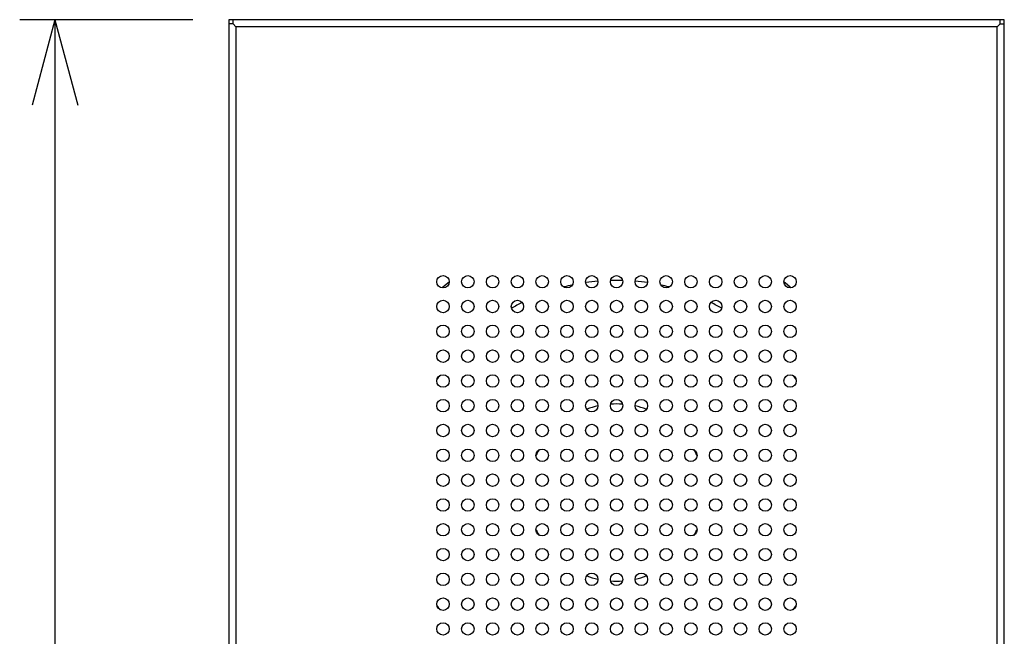
# Model space of a CAD drawing. Extents: x 0 to 594, y 0 to 420.
# Drawn here: x 106 to 126, y 105 to 118 of the extents above; entities that cross this region are included whole.
import ezdxf

# ---------------------------------------------------------------- set-up
doc = ezdxf.new("R2010")
doc.units = 0
doc.header["$MEASUREMENT"] = 0
doc.layers.add('E0-姿図', color=7, linetype='CONTINUOUS')
doc.layers.add('E4-配線', color=3, linetype='CONTINUOUS')

# ---------------------------------------------------------------- blocks, each defined once
blk = doc.blocks.new('矢印')
at = {"layer": 'E0-姿図', "color": 7, "linetype": 'Continuous'}
for q in [(1.937, 0.519), (1.937, -0.518)]:
    blk.add_line((0, 0), q, dxfattribs=at)
blk = doc.blocks.new('A$C077a88ee')
at = {"layer": 'E0-姿図', "color": 7, "linetype": 'Continuous'}
for p, q in [((36.282, -109.429), (32.356, -109.429)), ((33.156, -109.429), (33.156, -145.429)), ((37.102, -109.429), (37.102, -145.429)), ((54.702, -109.429), (37.102, -109.429)), ((37.198, -109.526), (37.198, -109.429)), ((54.605, -109.526), (54.605, -109.429)), ((54.702, -145.429), (54.702, -109.429)), ((37.198, -109.526), (37.102, -109.526)), ((37.198, -109.526), (37.263, -109.59)), ((37.263, -109.59), (37.263, -145.268)), ((54.541, -109.59), (37.263, -109.59)), ((54.605, -109.526), (54.541, -109.59)), ((54.541, -145.268), (54.541, -109.59)), ((54.605, -109.526), (54.702, -109.526))]:
    blk.add_line(p, q, dxfattribs=at)
for centre in [(41.964, -115.373), (42.526, -115.373), (43.089, -115.373), (43.652, -115.373), (44.214, -115.373), (44.777, -115.373), (45.339, -115.373), (45.902, -115.373), (46.464, -115.373), (47.027, -115.373), (47.589, -115.373), (48.152, -115.373), (48.715, -115.373), (49.277, -115.373), (49.84, -115.373), (41.964, -115.935), (42.526, -115.935), (43.089, -115.935), (43.652, -115.935), (44.214, -115.935), (44.777, -115.935), (45.339, -115.935), (45.902, -115.935), (46.464, -115.935), (47.027, -115.935), (47.589, -115.935), (48.152, -115.935), (48.715, -115.935), (49.277, -115.935), (49.84, -115.935), (41.964, -116.498), (42.526, -116.498), (43.089, -116.498), (43.652, -116.498), (44.214, -116.498), (44.777, -116.498), (45.339, -116.498), (45.902, -116.498), (46.464, -116.498), (47.027, -116.498), (47.589, -116.498), (48.152, -116.498), (48.715, -116.498), (49.277, -116.498), (49.84, -116.498), (41.964, -117.06), (42.526, -117.06), (43.089, -117.06), (43.652, -117.06), (44.214, -117.06), (44.777, -117.06), (45.339, -117.06), (45.902, -117.06), (46.464, -117.06), (47.027, -117.06), (47.589, -117.06), (48.152, -117.06), (48.715, -117.06), (49.277, -117.06), (49.84, -117.06), (41.964, -117.623), (42.526, -117.623), (43.089, -117.623), (43.652, -117.623), (44.214, -117.623), (44.777, -117.623), (45.339, -117.623), (45.902, -117.623), (46.464, -117.623), (47.027, -117.623), (47.589, -117.623), (48.152, -117.623), (48.715, -117.623), (49.277, -117.623), (49.84, -117.623), (41.964, -118.185), (42.526, -118.185), (43.089, -118.185), (43.652, -118.185), (44.214, -118.185), (44.777, -118.185), (45.339, -118.185), (45.902, -118.185), (46.464, -118.185), (47.027, -118.185), (47.589, -118.185), (48.152, -118.185), (48.715, -118.185), (49.277, -118.185), (49.84, -118.185), (41.964, -118.748), (42.526, -118.748), (43.089, -118.748), (43.652, -118.748), (44.214, -118.748), (44.777, -118.748), (45.339, -118.748), (45.902, -118.748), (46.464, -118.748), (47.027, -118.748), (47.589, -118.748), (48.152, -118.748), (48.715, -118.748), (49.277, -118.748), (49.84, -118.748), (41.964, -119.311), (42.526, -119.311), (43.089, -119.311), (43.652, -119.311), (44.214, -119.311), (44.777, -119.311), (45.339, -119.311), (45.902, -119.311), (46.464, -119.311), (47.027, -119.311), (47.589, -119.311), (48.152, -119.311), (48.715, -119.311), (49.277, -119.311), (49.84, -119.311), (41.964, -119.873), (42.526, -119.873), (43.089, -119.873), (43.652, -119.873), (44.214, -119.873), (44.777, -119.873), (45.339, -119.873), (45.902, -119.873), (46.464, -119.873), (47.027, -119.873), (47.589, -119.873), (48.152, -119.873), (48.715, -119.873), (49.277, -119.873), (49.84, -119.873), (41.964, -120.436), (42.526, -120.436), (43.089, -120.436), (43.652, -120.436), (44.214, -120.436), (44.777, -120.436), (45.339, -120.436), (45.902, -120.436), (46.464, -120.436), (47.027, -120.436), (47.589, -120.436), (48.152, -120.436), (48.715, -120.436), (49.277, -120.436), (49.84, -120.436), (41.964, -120.998), (42.526, -120.998), (43.089, -120.998), (43.652, -120.998), (44.214, -120.998), (44.777, -120.998), (45.339, -120.998), (45.902, -120.998), (46.464, -120.998), (47.027, -120.998), (47.589, -120.998), (48.152, -120.998), (48.715, -120.998), (49.277, -120.998), (49.84, -120.998), (41.964, -121.561), (42.526, -121.561), (43.089, -121.561), (43.652, -121.561), (44.214, -121.561), (44.777, -121.561), (45.339, -121.561), (45.902, -121.561), (46.464, -121.561), (47.027, -121.561), (47.589, -121.561), (48.152, -121.561), (48.715, -121.561), (49.277, -121.561), (49.84, -121.561), (41.964, -122.123), (42.526, -122.123), (43.089, -122.123), (43.652, -122.123), (44.214, -122.123), (44.777, -122.123), (45.339, -122.123), (45.902, -122.123), (46.464, -122.123), (47.027, -122.123), (47.589, -122.123), (48.152, -122.123), (48.715, -122.123), (49.277, -122.123), (49.84, -122.123), (41.964, -122.686), (42.526, -122.686), (43.089, -122.686), (43.652, -122.686), (44.214, -122.686), (44.777, -122.686), (45.339, -122.686), (45.902, -122.686), (46.464, -122.686), (47.027, -122.686), (47.589, -122.686), (48.152, -122.686), (48.715, -122.686), (49.277, -122.686), (49.84, -122.686), (41.964, -123.248), (42.526, -123.248), (43.089, -123.248), (43.652, -123.248), (44.214, -123.248), (44.777, -123.248), (45.339, -123.248), (45.902, -123.248), (46.464, -123.248), (47.027, -123.248), (47.589, -123.248), (48.152, -123.248), (48.715, -123.248), (49.277, -123.248), (49.84, -123.248)]:
    blk.add_circle(centre, 0.141, dxfattribs=at)
for radius, start, end in [(6.1, 128.5388, 130.403), (6.1, 128.4529, 130.3126), (4.813, 102.1375, 104.2711), (4.813, 95.0498, 98.3683), (4.813, 88.3714, 91.628), (4.813, 81.6321, 84.95), (4.813, 75.727, 77.8684), (6.1, 49.6875, 51.5478), (6.1, 49.597, 51.4612), (4.813, 116.4473, 119.7199), (4.813, 60.2799, 63.4934), (4.813, 146.4873, 147.9012), (4.813, 32.0992, 33.5138), (2.009, 102.187, 109.634), (2.009, 86.1218, 93.8782), (2.009, 70.366, 77.813), (2.009, 151.0352, 155.2428), (2.009, 24.7572, 28.9648), (2.009, 204.7572, 208.9648), (2.009, 331.0352, 335.2428), (2.009, 250.366, 257.813), (2.009, 266.1218, 273.8782), (2.009, 282.187, 289.634), (4.813, 212.0992, 213.5138), (4.813, 326.4873, 327.9012)]:
    blk.add_arc((45.902, -120.154), radius, start, end, dxfattribs=at)
at = {"layer": 'E0-姿図', "color": 7, "linetype": 'Continuous', "rotation": 270}
blk.add_blockref('矢印', (33.156, -109.429), dxfattribs=at)

msp = doc.modelspace()

# ---------------------------------------------------------------- block references
at = {"layer": 'E4-配線', "xscale": 0.9, "yscale": 0.9, "zscale": 0.9}
msp.add_blockref('A$C077a88ee', (77, 216), dxfattribs=at)

doc.saveas('drawing.dxf')
